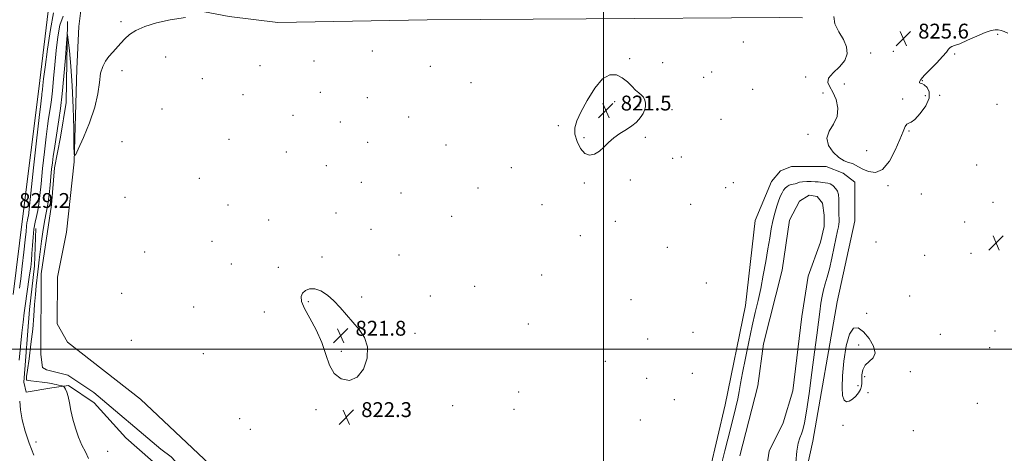
# Model space of a CAD drawing. Extents: x 2127300 to 2130200, y 337300 to 340200.
# Drawn here: x 2129186 to 2129715, y 338944 to 339177 of the extents above; entities that cross this region are included whole.
import ezdxf

# ---------------------------------------------------------------- set-up
doc = ezdxf.new("R2010")
doc.units = 0
doc.header["$MEASUREMENT"] = 0
doc.linetypes.add('rvrstm', pattern=[117.1, 50, -3.9, 0.5, -3.9, 0.5, -3.9, 0.5, -3.9, 50])
for name, color, linetype, lineweight in [('DTM HARD BREAKLINE', 7, 'Continuous', 0), ('DTM SPOT ELEVATION', 2, 'Continuous', 13), ('GRID LINE', 7, 'Continuous', 0), ('INTERMEDIATE CONTOUR', 44, 'Continuous', 0), ('INTERMEDIATE CONTOUR DEPRESSION', 44, 'Continuous', 0), ('MARSH - SWAMP OUTLINE', 122, 'rvrstm', 0), ('SPOT ELEVATION', 7, 'Continuous', 0), ('STREAM - RIVER SINGLE LINE', 142, 'rvrstm', 0)]:
    doc.layers.add(name, color=color, linetype=linetype, lineweight=lineweight)
doc.styles.add('Style-ITALICS', font='ITALICS.shx')

# ---------------------------------------------------------------- blocks, each defined once
blk = doc.blocks.new('SPOT')
at = {"layer": 'SPOT ELEVATION'}
for p, q in [((-3.91, -3.91), (3.82, 3.81)), ((-1.65, 3.77), (1.72, -3.93))]:
    blk.add_line(p, q, dxfattribs=at)

msp = doc.modelspace()

# ---------------------------------------------------------------- linework, layer by layer
at = {"layer": 'DTM HARD BREAKLINE'}
for points in [[(2129182.422, 339979.271, 827.386), (2129187.811, 339933.664, 827.585), (2129192.891, 339875.837, 827.665), (2129195.209, 339817.298, 827.784), (2129198.117, 339741.588, 828.382), (2129199.78, 339674.586, 829.059), (2129203.077, 339598.624, 829.338), (2129205.439, 339533.633, 829.816), (2129206.592, 339474.472, 829.697), (2129207.574, 339400.383, 829.776), (2129207.616, 339337.945, 830.095), (2129207.574, 339302.491, 830.812), (2129206.435, 339261.903, 831.091), (2129205.454, 339228.139, 830.254), (2129202.473, 339191.178, 829.219), (2129196.32, 339140.117, 828.78), (2129187.698, 339070.142, 829.219), (2129182.63, 339029.481, 829.338)], [(2129206.436, 339038.912, 823.824), (2129211.215, 339062.988, 823.354), (2129215.359, 339100.828, 823.981), (2129216.885, 339150.994, 824.451), (2129217.843, 339173.77, 824.999), (2129219.517, 339186.524, 825.665), (2129222.2, 339198.306, 825.391), (2129228.908, 339198.67, 824.96), (2129240.299, 339196.15, 824.686), (2129265.609, 339185.284, 824.372), (2129298.713, 339179.122, 823.942), (2129324.935, 339175.904, 823.785), (2129405.2, 339177.277, 823.354), (2129490.534, 339177.785, 822.923), (2129594.721, 339178.549, 823.197), (2129606.823, 339178.383, 823.432)], [(2129605.246, 338918.036, 822.258), (2129612.522, 338950.65, 822.767), (2129625.478, 339025.554, 823.198), (2129635.062, 339069.087, 823.315), (2129634.982, 339089.874, 823.08), (2129628.768, 339094.782, 823.041), (2129619.663, 339098.305, 823.393), (2129600.926, 339098.457, 823.315), (2129595.006, 339096.042, 823.002), (2129590.306, 339090.265, 822.923), (2129581.357, 339069.37, 823.276), (2129576.275, 339023.505, 822.884), (2129565.242, 338970.227, 822.884), (2129557.016, 338935.046, 822.806)], [(2129263.826, 338934.334, 822.61), (2129243.227, 338952.338, 823.057), (2129226.233, 338971.216, 823.382), (2129212.387, 338980.616, 823.829), (2129203.457, 338979.292, 824.398), (2129189.531, 338976.876, 824.723), (2129188.333, 338982.292, 824.195), (2129191.372, 339021.397, 824.723), (2129194.163, 339044.935, 825.129), (2129194.77, 339064.989, 825.251)], [(2129288.392, 338938.038, 823.08), (2129251.085, 338973.104, 823.315), (2129211.857, 339003.839, 823.55), (2129206.239, 339013.747, 823.903), (2129206.436, 339038.912, 823.824)]]:
    msp.add_polyline3d(points, dxfattribs=at)
at = {"layer": 'DTM SPOT ELEVATION'}
for p in [(2129240.5, 339176.31, 824.35), (2129711.83, 339169.43, 823.68), (2129575.02, 339165.42, 822.97), (2129375.58, 339160.44, 822.7), (2129643.46, 339159.36, 824.32), (2129655.66, 339160.31, 825.71), (2129688.74, 339158.85, 823.73), (2129264.6, 339157.25, 822.92), (2129344.26, 339155.13, 822.38), (2129513.91, 339156.47, 822.39), (2129531.72, 339154.32, 822.55), (2129241.06, 339149.87, 823.54), (2129315.28, 339152.67, 823.53), (2129406.84, 339152.28, 822.81), (2129557.99, 339149.18, 822.73), (2129284.27, 339145.57, 823.54), (2129428.68, 339143.5, 822.71), (2129553.72, 339146.3, 822.64), (2129608.59, 339146.47, 823.29), (2129671.33, 339144.64, 823.87), (2129347.67, 339138.28, 822.3), (2129580.09, 339139.92, 822.73), (2129617.89, 339137.9, 823.06), (2129629.43, 339142.77, 824.99), (2129306.16, 339137.08, 822.4), (2129372.99, 339135.37, 822.42), (2129505.92, 339133.33, 821.43), (2129660.7, 339134.7, 824.53), (2129672.93, 339136.41, 825.1), (2129680.63, 339136.61, 823.48), (2129262.6, 339129.25, 823.16), (2129519.01, 339130.95, 821.84), (2129536.75, 339128.95, 822.51), (2129711.46, 339131.83, 823.44), (2129333.06, 339125.98, 822.9), (2129358.55, 339122.25, 822.39), (2129395.15, 339125.09, 822.51), (2129563.03, 339123.7, 823.04), (2129475.61, 339120.34, 822.29), (2129664.1, 339117.5, 823.77), (2129241.18, 339111.77, 823.52), (2129298.58, 339112.95, 823.03), (2129373.15, 339111.33, 822.1), (2129489.49, 339113.83, 821.75), (2129522.38, 339114.06, 822.3), (2129609.88, 339115.71, 823.7), (2129329.5, 339106.14, 822.74), (2129415.33, 339110.01, 822.64), (2129641.34, 339106.96, 825.19), (2129537.18, 339102.73, 822.71), (2129541.8, 339103.45, 822.78), (2129350.93, 339098.85, 822.51), (2129450.43, 339097.78, 822.36), (2129700.53, 339099.22, 823.14), (2129282.65, 339091.95, 823.1), (2129514.37, 339091.06, 822.47), (2129369.8, 339089.85, 822.47), (2129432.39, 339086.75, 822.48), (2129489.57, 339089.47, 822.28), (2129565.51, 339087.07, 823.15), (2129569.76, 339089.67, 823.18), (2129652.77, 339088.05, 823.69), (2129242.65, 339081.74, 823.04), (2129391.06, 339084.14, 822.56), (2129670.78, 339083.56, 823.55), (2129298.07, 339077.71, 822.91), (2129466.92, 339077.91, 822.25), (2129546.83, 339078.06, 822.99), (2129709.2, 339079.1, 823.23), (2129319.96, 339069.51, 823.41), (2129356.12, 339073.38, 822.5), (2129418.39, 339071.64, 822.51), (2129374.91, 339064.55, 822.44), (2129506.31, 339068.78, 822.5), (2129694.09, 339068.56, 823.26), (2129487.42, 339061.14, 822.38), (2129289.55, 339058.08, 822.98), (2129534.22, 339054.79, 822.9), (2129646.31, 339057.72, 823.67), (2129253.31, 339052.34, 822.55), (2129348.62, 339049.71, 822.47), (2129390.04, 339050.83, 822.43), (2129672.59, 339050.5, 823.1), (2129697.41, 339051.74, 823.34), (2129299.83, 339045.87, 822.92), (2129325.15, 339044.08, 822.77), (2129466.74, 339040.02, 822.35), (2129430.6, 339033.98, 822.29), (2129555.22, 339035.73, 823.16), (2129240.85, 339030.19, 822.66), (2129369.93, 339028.19, 822.29), (2129406.93, 339028.64, 822.36), (2129514.75, 339026.65, 822.73), (2129664.52, 339028.75, 823.19), (2129279.64, 339022.74, 822.83), (2129341.23, 339025.58, 821.72), (2129317.57, 339020.04, 823.27), (2129641.42, 339019.28, 823.37), (2129459.56, 339013.6, 822.42), (2129398.57, 339008.56, 822.43), (2129523.58, 339005.57, 822.8), (2129547.96, 339009.13, 823.19), (2129680.99, 339008.07, 822.93), (2129710.37, 339009.85, 823.15), (2129246.06, 339004.81, 822.34), (2129636.99, 339002.41, 824.77), (2129707.47, 339000.86, 823.12), (2129284.8, 338997.58, 822.88), (2129358.97, 338998.96, 821.67), (2129500.91, 338993.49, 822.55), (2129523.21, 338984.43, 822.75), (2129547.74, 338987.14, 822.82), (2129640.39, 338985.21, 823.44), (2129664.8, 338987.91, 823.03), (2129636.75, 338980.38, 824.63), (2129454.39, 338977.03, 822.48), (2129642.07, 338976.73, 823.17), (2129418.8, 338969.7, 822.69), (2129538.01, 338972.89, 823), (2129700.88, 338970.92, 822.89), (2129345.32, 338967.61, 822.39), (2129378.45, 338963.76, 822.3), (2129451.73, 338967.77, 822.47), (2129304.44, 338962.75, 822.32), (2129519.72, 338961.97, 822.69), (2129628.57, 338959.04, 822.91), (2129310.11, 338956.97, 823.53), (2129666.43, 338956.29, 822.59), (2129194.92, 338950.22, 824.96), (2129233.44, 338945.16, 823.46)]:
    msp.add_point(p, dxfattribs=at)
at = {"layer": 'GRID LINE', "flags": 128}
for points in [[(2129500, 340000), (2129500, 337500)], [(2127500, 339000), (2130000, 339000)]]:
    msp.add_lwpolyline(points, dxfattribs=at)
at = {"layer": 'INTERMEDIATE CONTOUR', "flags": 128}
for points, elevation in [([(2129186.012, 339032.861), (2129186.662, 339037.89), (2129187.495, 339044.704), (2129188.378, 339052.245), (2129189.111, 339058.912), (2129189.559, 339063.487), (2129189.808, 339066.307), (2129189.999, 339068.091), (2129190.243, 339069.468), (2129190.521, 339070.678), (2129190.782, 339071.864), (2129191.024, 339073.474), (2129191.437, 339077.16), (2129193.628, 339097.58), (2129195.211, 339112.215), (2129196.577, 339124.73), (2129197.398, 339132.09), (2129197.786, 339135.338), (2129197.959, 339136.53), (2129198.1, 339137.411), (2129198.248, 339138.463), (2129198.403, 339139.849), (2129198.6, 339141.891), (2129198.997, 339145.542), (2129199.789, 339151.906), (2129201.088, 339161.451), (2129202.697, 339172.079), (2129204.34, 339181.053)], 828), ([(2129185.81, 338994.116), (2129186.522, 339001.583), (2129187.29, 339008.796), (2129187.947, 339014.704), (2129188.543, 339019.714), (2129189.188, 339024.595), (2129189.953, 339029.894), (2129191.474, 339040.147), (2129192.021, 339044.165), (2129192.421, 339047.739), (2129192.726, 339051.485), (2129192.997, 339055.827), (2129193.317, 339060.42), (2129193.773, 339064.726), (2129194.418, 339068.362), (2129195.153, 339071.556), (2129195.842, 339074.69), (2129196.401, 339078.197), (2129196.93, 339082.726), (2129197.585, 339088.976), (2129198.464, 339097.25), (2129199.448, 339106.253), (2129200.367, 339114.292), (2129201.091, 339120.107), (2129201.661, 339124.156), (2129202.666, 339130.474), (2129203.191, 339134.22), (2129203.744, 339139.16), (2129204.333, 339145.654), (2129204.98, 339153.148), (2129205.71, 339160.858), (2129206.577, 339168.073), (2129207.764, 339174.354), (2129209.486, 339179.336)], 826), ([(2129223.145, 338941.177), (2129221.439, 338944.88), (2129219.583, 338948.448), (2129217.733, 338952.736), (2129216.036, 338957.568), (2129214.638, 338962.514), (2129213.631, 338967.174), (2129212.88, 338971.286), (2129212.198, 338974.621), (2129211.45, 338977.02), (2129210.721, 338978.597), (2129210.149, 338979.536), (2129209.81, 338980.021), (2129209.517, 338980.232), (2129209.019, 338980.349), (2129207, 338980.75), (2129205.799, 338981.013), (2129204.632, 338981.288), (2129203.198, 338981.588), (2129201.095, 338981.937), (2129198.124, 338982.338), (2129192.189, 338983.061), (2129190.628, 338983.263), (2129189.973, 338983.398), (2129189.788, 338983.541), (2129189.731, 338983.923), (2129189.852, 338985.371), (2129190.295, 338988.86), (2129191.135, 338994.976), (2129192.162, 339002.736), (2129193.097, 339010.77), (2129193.734, 339017.955), (2129194.164, 339024.168), (2129194.552, 339029.536), (2129195.021, 339034.179), (2129195.942, 339041.656), (2129196.245, 339044.767), (2129196.558, 339048.144), (2129197.059, 339052.51), (2129197.86, 339058.255), (2129198.816, 339064.429), (2129199.718, 339069.75), (2129200.408, 339073.353), (2129200.941, 339076.061), (2129201.422, 339079.114), (2129201.93, 339083.394), (2129202.442, 339088.351), (2129202.907, 339093.075), (2129203.299, 339096.92), (2129203.686, 339100.292), (2129204.158, 339103.855), (2129204.783, 339108.124), (2129205.536, 339112.977), (2129207.228, 339123.497), (2129208.111, 339129.663), (2129209.006, 339137.408), (2129209.891, 339147.021), (2129210.679, 339156.833), (2129211.268, 339164.692), (2129211.605, 339168.865), (2129211.854, 339169.318), (2129212.226, 339166.437), (2129212.867, 339160.618), (2129213.644, 339152.281), (2129214.359, 339141.851), (2129214.855, 339130.034), (2129215.151, 339118.644), (2129215.309, 339109.772), (2129215.469, 339105.085), (2129216.07, 339104.551), (2129217.626, 339107.712), (2129220.405, 339113.941), (2129223.681, 339121.932), (2129226.482, 339130.211), (2129228.106, 339137.542), (2129228.938, 339143.657), (2129229.634, 339148.525), (2129230.727, 339152.197), (2129232.244, 339155.037), (2129234.093, 339157.491), (2129236.17, 339159.919), (2129240.518, 339164.765), (2129242.643, 339167.101), (2129245.161, 339169.372), (2129248.614, 339171.594), (2129253.434, 339173.754), (2129259.606, 339175.72), (2129267.008, 339177.334), (2129275.296, 339178.48)], 824), ([(2129623.742, 339179.122), (2129624.272, 339175.118), (2129626.397, 339170.881), (2129628.851, 339166.683), (2129630.521, 339162.736), (2129630.911, 339159.014), (2129629.676, 339155.427), (2129626.774, 339151.935), (2129623.36, 339148.69), (2129620.885, 339145.888), (2129620.421, 339143.589), (2129621.498, 339141.297), (2129623.262, 339138.376), (2129624.91, 339134.404), (2129625.826, 339129.8), (2129625.447, 339125.201), (2129623.544, 339121.081), (2129621.245, 339117.296), (2129620.013, 339113.545), (2129620.909, 339109.661), (2129623.369, 339106.032), (2129626.422, 339103.18), (2129629.258, 339101.458), (2129631.695, 339100.533), (2129633.709, 339099.903), (2129635.362, 339099.144), (2129637.062, 339098.154), (2129639.3, 339096.912), (2129642.414, 339095.593), (2129646.116, 339095.173), (2129649.966, 339096.825), (2129653.566, 339101.241), (2129656.699, 339107.192), (2129659.189, 339112.972), (2129660.936, 339117.207), (2129662.135, 339119.86), (2129663.054, 339121.231), (2129663.98, 339121.733), (2129665.267, 339122.234), (2129667.29, 339123.722), (2129670.178, 339126.851), (2129673.095, 339130.974), (2129674.96, 339135.12), (2129675.018, 339138.48), (2129673.818, 339140.899), (2129672.232, 339142.385), (2129670.982, 339143.023), (2129670.178, 339143.199), (2129669.778, 339143.374), (2129669.806, 339143.972), (2129670.557, 339145.257), (2129672.393, 339147.453), (2129675.459, 339150.63), (2129679.039, 339154.224), (2129682.198, 339157.516), (2129684.24, 339159.936), (2129685.412, 339161.512), (2129686.201, 339162.421), (2129687.103, 339162.896), (2129688.655, 339163.393), (2129691.407, 339164.419), (2129695.637, 339166.287), (2129700.528, 339168.526), (2129704.996, 339170.464), (2129708.214, 339171.585), (2129710.409, 339171.98), (2129712.071, 339171.892), (2129713.633, 339171.525), (2129715.302, 339170.931), (2129717.232, 339170.124)], 824), ([(2129563.649, 338939.685), (2129565.176, 338945.424), (2129566.781, 338951.706), (2129569.8, 338963.729), (2129571.054, 338968.871), (2129572.064, 338973.36), (2129572.837, 338977.342), (2129573.605, 338981.68), (2129574.66, 338987.412), (2129576.196, 338995.179), (2129578.03, 339004.016), (2129579.881, 339012.555), (2129581.532, 339019.802), (2129583.015, 339026.244), (2129584.425, 339032.737), (2129585.824, 339039.878), (2129587.151, 339047.219), (2129588.311, 339054.052), (2129589.249, 339059.846), (2129590.078, 339064.773), (2129590.946, 339069.183), (2129591.962, 339073.327), (2129593.053, 339077.072), (2129594.106, 339080.186), (2129595.037, 339082.518), (2129595.888, 339084.228), (2129596.734, 339085.555), (2129597.638, 339086.689), (2129598.612, 339087.619), (2129599.66, 339088.283), (2129600.772, 339088.66), (2129601.901, 339088.88), (2129602.99, 339089.108), (2129604.036, 339089.466), (2129605.251, 339089.869), (2129606.901, 339090.187), (2129609.128, 339090.318), (2129611.574, 339090.302), (2129613.749, 339090.211), (2129615.316, 339090.1), (2129616.492, 339089.97), (2129617.647, 339089.807), (2129619.038, 339089.597), (2129620.505, 339089.321), (2129621.782, 339088.962), (2129622.684, 339088.503), (2129623.356, 339087.935), (2129624.844, 339086.403), (2129625.662, 339085.178), (2129626.254, 339083.325), (2129626.466, 339080.729), (2129626.427, 339077.821), (2129626.337, 339075.173), (2129626.351, 339073.216), (2129626.443, 339071.816), (2129626.544, 339070.703), (2129626.592, 339069.64), (2129626.562, 339068.543), (2129626.442, 339067.359), (2129626.204, 339065.946), (2129625.766, 339063.788), (2129623.96, 339055.085), (2129622.672, 339049.073), (2129621.349, 339043.38), (2129620.139, 339038.865), (2129619.079, 339035.26), (2129618.179, 339032.015), (2129617.435, 339028.629), (2129616.779, 339024.785), (2129616.13, 339020.215), (2129615.404, 339014.615), (2129614.514, 339007.548), (2129613.369, 338998.537), (2129611.935, 338987.535), (2129610.4, 338976.21), (2129609.006, 338966.654), (2129607.931, 338960.404), (2129607.082, 338956.757), (2129606.301, 338954.455), (2129605.473, 338952.317), (2129604.643, 338949.49), (2129603.908, 338945.199), (2129603.334, 338939.054)], 822), ([(2129628.374, 338985.687), (2129628.168, 338979.481), (2129628.47, 338975.218), (2129629.261, 338972.73), (2129630.498, 338971.809), (2129632.052, 338972.105), (2129633.77, 338973.231), (2129635.488, 338974.829), (2129637.003, 338976.645), (2129638.102, 338978.453), (2129638.647, 338980.111), (2129638.797, 338981.813), (2129638.785, 338983.833), (2129638.865, 338986.339), (2129639.365, 338989.019), (2129640.635, 338991.456), (2129644.915, 338995.376), (2129645.929, 338998.019), (2129645.02, 339001.741), (2129642.68, 339005.858), (2129639.726, 339009.416), (2129636.85, 339011.496), (2129634.267, 339011.332), (2129632.069, 339008.198), (2129630.337, 339001.809), (2129629.1, 338993.659), (2129628.374, 338985.687)], 824), ([(2129193.674, 338943.056), (2129191.135, 338949.553), (2129189.049, 338955.993), (2129187.517, 338962.057), (2129186.55, 338967.478), (2129186.112, 338972.039)], 826)]:
    msp.add_lwpolyline(points, dxfattribs=dict(at, elevation=elevation))
at = {"layer": 'INTERMEDIATE CONTOUR DEPRESSION', "elevation": 822, "flags": 128}
for points in [[(2129510.038, 339146.159), (2129512.751, 339143.942), (2129515.092, 339141.562), (2129517.107, 339139.464), (2129518.833, 339137.956), (2129520.263, 339136.799), (2129521.378, 339135.619), (2129522.157, 339134.127), (2129522.552, 339132.382), (2129522.507, 339130.53), (2129522.003, 339128.697), (2129521.156, 339126.927), (2129520.113, 339125.246), (2129518.948, 339123.654), (2129517.427, 339122.049), (2129515.24, 339120.305), (2129512.219, 339118.322), (2129508.768, 339116.115), (2129505.432, 339113.728), (2129502.616, 339111.23), (2129500.156, 339108.805), (2129497.747, 339106.661), (2129495.162, 339105.059), (2129492.486, 339104.455), (2129489.884, 339105.354), (2129487.536, 339108.027), (2129485.688, 339111.793), (2129484.602, 339115.739), (2129484.513, 339119.251), (2129485.531, 339122.928), (2129487.739, 339127.671), (2129491.111, 339133.944), (2129495.201, 339140.461), (2129499.446, 339145.5), (2129503.384, 339147.768), (2129506.917, 339147.699), (2129510.038, 339146.159)], [(2129365.118, 339014.677), (2129368.57, 339010.698), (2129371.483, 339006.377), (2129373.106, 339001.259), (2129372.87, 338995.204), (2129370.923, 338989.305), (2129367.596, 338984.968), (2129363.307, 338983.286), (2129358.842, 338984.123), (2129355.077, 338987.032), (2129352.584, 338991.569), (2129350.727, 338997.286), (2129348.566, 339003.734), (2129345.47, 339010.43), (2129342.043, 339016.747), (2129339.199, 339022.023), (2129337.66, 339025.788), (2129337.379, 339028.349), (2129338.119, 339030.204), (2129339.666, 339031.707), (2129341.896, 339032.636), (2129344.704, 339032.622), (2129347.969, 339031.402), (2129351.483, 339029.137), (2129355.018, 339026.092), (2129358.406, 339022.525), (2129365.118, 339014.677)]]:
    msp.add_lwpolyline(points, dxfattribs=at)
at = {"layer": 'MARSH - SWAMP OUTLINE'}
msp.add_polyline3d([(2129584.405, 338916.287, 820.742), (2129589.047, 338945.119, 820.742), (2129596.457, 338960.363, 820.742), (2129601.714, 338977.602, 820.742), (2129606.543, 339017.667, 820.742), (2129609.991, 339039.381, 820.742), (2129616.582, 339057.609, 820.742), (2129618.504, 339066.106, 820.742), (2129618.579, 339072.207, 820.742), (2129617.552, 339078.559, 820.742), (2129614.851, 339082.266, 820.742), (2129610.557, 339082.915, 820.742), (2129605.25, 339079.644, 820.742), (2129599.831, 339069.501, 820.742), (2129595.945, 339042.572, 820.742), (2129585.965, 339003.017, 820.742), (2129582.846, 338980.309, 820.742), (2129573.289, 338942.658, 820.742)], dxfattribs=at)
at = {"layer": 'STREAM - RIVER SINGLE LINE'}
msp.add_polyline3d([(2129211.816, 339176.36, 824.113), (2129211.066, 339132.857, 823.22), (2129208.13, 339114.122, 823.138), (2129204.871, 339097.707, 823.382), (2129203.275, 339077.669, 823.26), (2129197.597, 339040.556, 823.22), (2129197.529, 338997.182, 822.773), (2129198.305, 338990.194, 822.813), (2129200.6, 338988.888, 822.895), (2129211.98, 338986.119, 822.813), (2129225.883, 338976.828, 822.529), (2129261.976, 338946.274, 822.285), (2129267.502, 338942.228, 822.285), (2129277.932, 338931.099, 822.042), (2129294.343, 338918.959, 821.96), (2129302.67, 338915.428, 821.92), (2129320.016, 338900.854, 821.92), (2129355.142, 338877.589, 821.757), (2129382.87, 338861.413, 821.676), (2129398.947, 338849.109, 821.595), (2129409.157, 338838.7, 821.554), (2129428.78, 338825.661, 820.62)], dxfattribs=at)

# ---------------------------------------------------------------- block references
at = {"layer": 'SPOT ELEVATION'}
for p in [(2129661.065, 339167.208, 825.572), (2129501.196, 339128.514, 821.531), (2129710.96, 339057.235, 823.313), (2129358.638, 339007.34, 821.783), (2129361.693, 338963.554, 822.312)]:
    msp.add_blockref('SPOT', p, dxfattribs=at)

# ---------------------------------------------------------------- texts
at = {"layer": 'SPOT ELEVATION', "style": 'Style-ITALICS'}
for s, p in [('825.6', (2129669.065, 339167.208, 825.572)), ('821.5', (2129509.196, 339128.514, 821.531)), ('829.2', (2129185.895, 339076.073, 829.19)), ('821.8', (2129366.638, 339007.34, 821.783)), ('822.3', (2129369.693, 338963.554, 822.312))]:
    msp.add_text(s, height=8, dxfattribs=at).set_placement(p)

doc.saveas('drawing.dxf')
